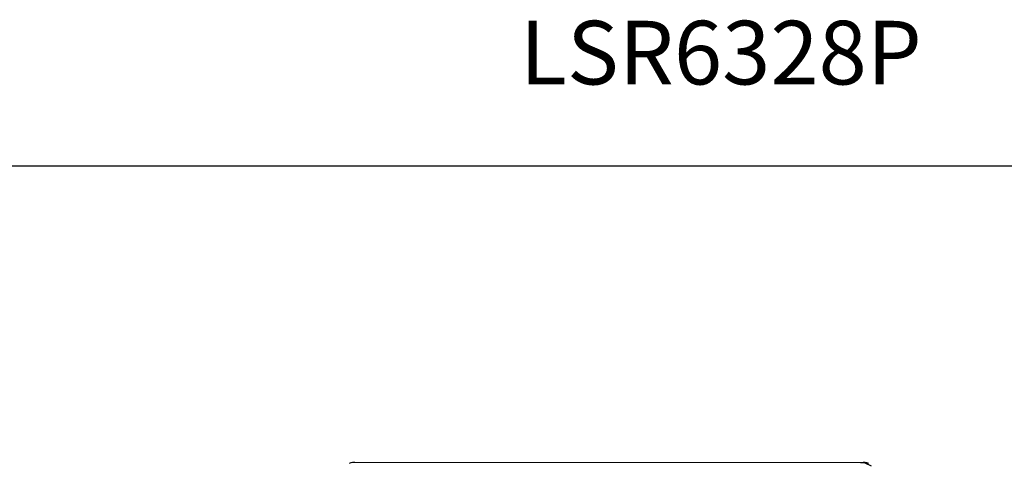
# Model space of a CAD drawing. Units: inches. Extents: x -234 to 3552, y 74 to 3657.
# Drawn here: x 585 to 1049, y 1436 to 1645 of the extents above; entities that cross this region are included whole.
import ezdxf

# ---------------------------------------------------------------- set-up
doc = ezdxf.new("R2010")
doc.units = ezdxf.units.IN
doc.header["$MEASUREMENT"] = 0
doc.layers.add('_____1', color=160, linetype='Continuous')
doc.styles.add('STD', font='txt')

# ---------------------------------------------------------------- blocks, each defined once
blk = doc.blocks.new('308 zm')
at = {"layer": '_____1', "color": 1}
for p, q in [((-121.49, 417.97), (-122.26, 417.7)), ((-120.61, 418.24), (-121.49, 417.97)), ((-119.64, 418.24), (-120.61, 418.24)), ((120.89, 417.83), (118.73, 418.04)), ((120.8, 418.23), (119.94, 418.23)), ((121.68, 417.97), (120.8, 418.23)), ((123.92, 416.54), (120.89, 417.83)), ((122.55, 417.71), (121.68, 417.97))]:
    blk.add_line(p, q, dxfattribs=at)
at = {"layer": '_____1', "color": 1, "lineweight": 0}
blk.add_line((119.94, 418.24), (-119.64, 418.24), dxfattribs=at)

msp = doc.modelspace()

# ---------------------------------------------------------------- linework, layer by layer
msp.add_line((-234.43, 1576.58), (3552.24, 1576.58))

# ---------------------------------------------------------------- block references
at = {"linetype": 'Continuous', "lineweight": 0}
msp.add_blockref('308 zm', (862.36, 1018.45), dxfattribs=at)

# ---------------------------------------------------------------- texts
at = {"color": 7, "linetype": 'Continuous', "lineweight": 0, "style": 'STD'}
msp.add_text('LSR6328P', height=30, dxfattribs=at).set_placement((820.53, 1614.9))

doc.saveas('drawing.dxf')
